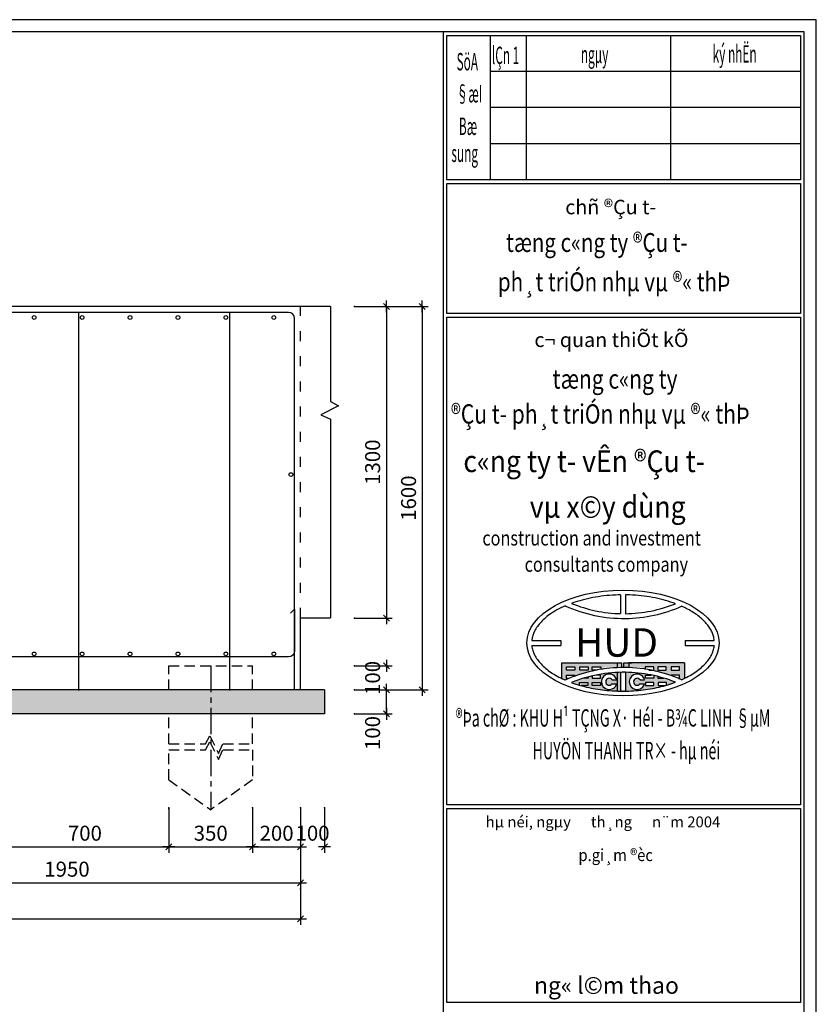
# Model space of a CAD drawing. Units: inches. Extents: x 1333779 to 1689811, y -1459192 to -1322114.
# Drawn here: x 1427561 to 1440860, y -1431086 to -1414657 of the extents above; entities that cross this region are included whole.
import ezdxf

# ---------------------------------------------------------------- set-up
doc = ezdxf.new("R2010")
doc.units = ezdxf.units.IN
doc.header["$LTSCALE"] = 700
doc.header["$MEASUREMENT"] = 0
for name, pattern in [('ACAD_ISO03W100', [30, 12, -18]), ('CENTER', [2, 1.25, -0.25, 0.25, -0.25]), ('HIDDEN', [0.375, 0.25, -0.125])]:
    doc.linetypes.add(name, pattern=pattern)
for name, color, linetype in [('2', 2, 'Continuous'), ('3', 3, 'Continuous'), ('6', 6, 'Continuous'), ('7', 7, 'Continuous'), ('8', 8, 'Continuous'), ('9', 9, 'HIDDEN'), ('jnu', 3, 'Continuous')]:
    doc.layers.add(name, color=color, linetype=linetype)
doc.styles.add('ARIAL', font='VHARIAL.TTF')
doc.styles.add('AVANT', font='VHAVANB.TTF')
doc.styles.add('BODO', font='VHBODO.TTF')
doc.styles.add('SansSerif', font='sanss___.ttf')
doc.styles.add('TEXT', font='VHARIAL.TTF')
doc.styles.add('VN', font='VHARIAL.TTF')
doc.dimstyles.new('1-100', dxfattribs={"dimtxt": 250, "dimasz": 1, "dimexe": 100, "dimexo": 0, "dimgap": 100, "dimtad": 1, "dimdec": 1, "dimzin": 9, "dimdsep": 46, "dimtxsty": 'SansSerif', "dimblk": 'tick', "dimcen": 0.09, "dimdle": 100, "dimclrd": 5, "dimclre": 5, "dimclrt": 4, "dimadec": 0, "dimazin": 0, "dimtfac": 1, "dimtdec": 1, "dimtix": 1, "dimtofl": 0, "dimtmove": 2, "dimatfit": 3, "dimldrblk": 'dot-60', "dimfxl": 1, "dimtolj": 1, "dimtzin": 0, "dimarcsym": 0})

# ---------------------------------------------------------------- blocks, each defined once
blk = doc.blocks.new('tick')
at = {"color": 5, "linetype": 'ByBlock'}
blk.add_line((-100, 0), (100, 0), dxfattribs=at)
at = {"layer": '3', "linetype": 'ByBlock'}
blk.add_line((-50, -50), (50, 50), dxfattribs=at)
at = {"layer": 'jnu', "color": 0, "linetype": 'ByBlock'}
blk.add_point((0, 0), dxfattribs=at)
blk = doc.blocks.new('*D3425')
at = {"layer": '7', "color": 5, "linetype": 'Continuous', "lineweight": -2}
for p, q in [((1427250, -1427840), (1427250, -1428560)), ((1430050, -1427823), (1430050, -1428560)), ((1427251, -1428460), (1430049, -1428460))]:
    blk.add_line(p, q, dxfattribs=at)
at = {"layer": 'jnu', "color": 0, "linetype": 'Continuous'}
for p in [(1427250, -1427840), (1430050, -1427823), (1430050, -1428460)]:
    blk.add_point(p, dxfattribs=at)
at = {"layer": '7', "color": 5, "linetype": 'Continuous', "lineweight": -2, "rotation": 180}
blk.add_blockref('tick', (1427250, -1428460), dxfattribs=at)
at = {"layer": '7', "color": 5, "linetype": 'Continuous', "lineweight": -2}
blk.add_blockref('tick', (1430050, -1428460), dxfattribs=at)
at = {"layer": '7', "color": 4, "linetype": 'Continuous', "insert": (1428650, -1428231), "char_height": 250, "attachment_point": 5, "style": 'SansSerif'}
blk.add_mtext('\\A1;700', dxfattribs=at)
blk = doc.blocks.new('dot-60')
at = {"layer": '6'}
blk.add_circle((0, 0), 30, dxfattribs=at)
blk = doc.blocks.new('3')
for p, q in [((-700, -400), (-700, 0)), ((-700, 0), (700, 0)), ((700, -400), (700, 0)), ((-700, -1300), (-700, -800)), ((700, -1300), (700, -800)), ((-700, -1899), (-700, -1400)), ((700, -1400), (700, -1900)), ((-700, -1899), (0, -2400)), ((700, -1900), (0, -2400))]:
    blk.add_line(p, q)
for points in [[(-700, -1300), (-88, -1300), (-15, -1168), (132, -1461), (205, -1300), (700, -1300)], [(-700, -1400), (-88, -1400), (-15, -1268), (132, -1561), (205, -1400), (700, -1400)]]:
    blk.add_lwpolyline(points)
at = {"layer": '8', "linetype": 'CENTER', "ltscale": 0.5}
blk.add_line((0, 0), (0, -2400), dxfattribs=at)
blk = doc.blocks.new('*D3420')
at = {"layer": '7', "color": 5, "linetype": 'Continuous', "lineweight": -2}
for p, q in [((1430050, -1427806), (1430050, -1428560)), ((1431450, -1427806), (1431450, -1428560)), ((1430051, -1428460), (1431449, -1428460))]:
    blk.add_line(p, q, dxfattribs=at)
at = {"layer": 'jnu', "color": 0, "linetype": 'Continuous'}
for p in [(1430050, -1427806), (1431450, -1427806), (1431450, -1428460)]:
    blk.add_point(p, dxfattribs=at)
at = {"layer": '7', "color": 5, "linetype": 'Continuous', "lineweight": -2, "rotation": 180}
blk.add_blockref('tick', (1430050, -1428460), dxfattribs=at)
at = {"layer": '7', "color": 5, "linetype": 'Continuous', "lineweight": -2}
blk.add_blockref('tick', (1431450, -1428460), dxfattribs=at)
at = {"layer": '7', "color": 4, "linetype": 'Continuous', "insert": (1430750, -1428231), "char_height": 250, "attachment_point": 5, "style": 'SansSerif'}
blk.add_mtext('\\A1;350', dxfattribs=at)
blk = doc.blocks.new('*D3419')
at = {"layer": '7', "color": 5, "linetype": 'Continuous', "lineweight": -2}
for p, q in [((1431450, -1427806), (1431450, -1428560)), ((1432250, -1427806), (1432250, -1428560)), ((1431451, -1428460), (1432249, -1428460))]:
    blk.add_line(p, q, dxfattribs=at)
at = {"layer": 'jnu', "color": 0, "linetype": 'Continuous'}
for p in [(1431450, -1427806), (1432250, -1427806), (1432250, -1428460)]:
    blk.add_point(p, dxfattribs=at)
at = {"layer": '7', "color": 5, "linetype": 'Continuous', "lineweight": -2, "rotation": 180}
blk.add_blockref('tick', (1431450, -1428460), dxfattribs=at)
at = {"layer": '7', "color": 5, "linetype": 'Continuous', "lineweight": -2}
blk.add_blockref('tick', (1432250, -1428460), dxfattribs=at)
at = {"layer": '7', "color": 4, "linetype": 'Continuous', "insert": (1431850, -1428231), "char_height": 250, "attachment_point": 5, "style": 'SansSerif'}
blk.add_mtext('\\A1;200', dxfattribs=at)
blk = doc.blocks.new('*D3418')
at = {"layer": '7', "color": 5, "linetype": 'Continuous', "lineweight": -2}
for p, q in [((1432250, -1427806), (1432250, -1428560)), ((1432650, -1427806), (1432650, -1428560)), ((1432249, -1428460), (1432248, -1428460)), ((1432651, -1428460), (1432652, -1428460))]:
    blk.add_line(p, q, dxfattribs=at)
at = {"layer": 'jnu', "color": 0, "linetype": 'Continuous'}
for p in [(1432250, -1427806), (1432650, -1427806), (1432650, -1428460)]:
    blk.add_point(p, dxfattribs=at)
at = {"layer": '7', "color": 5, "linetype": 'Continuous', "lineweight": -2}
blk.add_blockref('tick', (1432250, -1428460), dxfattribs=at)
at = {"layer": '7', "color": 5, "linetype": 'Continuous', "lineweight": -2, "rotation": 180}
blk.add_blockref('tick', (1432650, -1428460), dxfattribs=at)
at = {"layer": '7', "color": 4, "linetype": 'Continuous', "insert": (1432450, -1428231), "char_height": 250, "attachment_point": 5, "style": 'SansSerif'}
blk.add_mtext('\\A1;100', dxfattribs=at)
blk = doc.blocks.new('*D3411')
at = {"layer": '7', "color": 5, "linetype": 'Continuous', "lineweight": -2}
for p, q in [((1432250, -1428406), (1432250, -1429160)), ((1424451, -1428560), (1424451, -1429160)), ((1424452, -1429060), (1432249, -1429060))]:
    blk.add_line(p, q, dxfattribs=at)
at = {"layer": 'jnu', "color": 0, "linetype": 'Continuous'}
for p in [(1432250, -1428406), (1424451, -1428560), (1432250, -1429060)]:
    blk.add_point(p, dxfattribs=at)
at = {"layer": '7', "color": 5, "linetype": 'Continuous', "lineweight": -2, "rotation": 180}
blk.add_blockref('tick', (1424451, -1429060), dxfattribs=at)
at = {"layer": '7', "color": 5, "linetype": 'Continuous', "lineweight": -2}
blk.add_blockref('tick', (1432250, -1429060), dxfattribs=at)
at = {"layer": '7', "color": 4, "linetype": 'Continuous', "insert": (1428351, -1428831), "char_height": 250, "attachment_point": 5, "style": 'SansSerif'}
blk.add_mtext('\\A1;1950', dxfattribs=at)
blk = doc.blocks.new('*D3409')
at = {"layer": '7', "color": 5, "linetype": 'Continuous', "lineweight": -2}
for p, q in [((1416651, -1429006), (1416651, -1429760)), ((1432250, -1429160), (1432250, -1429760)), ((1416652, -1429660), (1432249, -1429660))]:
    blk.add_line(p, q, dxfattribs=at)
at = {"layer": 'jnu', "color": 0, "linetype": 'Continuous'}
for p in [(1416651, -1429006), (1432250, -1429160), (1432250, -1429660)]:
    blk.add_point(p, dxfattribs=at)
at = {"layer": '7', "color": 5, "linetype": 'Continuous', "lineweight": -2, "rotation": 180}
blk.add_blockref('tick', (1416651, -1429660), dxfattribs=at)
at = {"layer": '7', "color": 5, "linetype": 'Continuous', "lineweight": -2}
blk.add_blockref('tick', (1432250, -1429660), dxfattribs=at)
at = {"layer": '7', "color": 4, "linetype": 'Continuous', "insert": (1424451, -1429431), "char_height": 250, "attachment_point": 5, "style": 'SansSerif'}
blk.add_mtext('\\A1;3900', dxfattribs=at)
blk = doc.blocks.new('*D3417')
at = {"layer": '7', "color": 5, "linetype": 'Continuous', "lineweight": -2}
for p, q in [((1433152, -1425440), (1433782, -1425440)), ((1433682, -1425439), (1433682, -1425438)), ((1433152, -1425840), (1433782, -1425840)), ((1433682, -1425841), (1433682, -1425842))]:
    blk.add_line(p, q, dxfattribs=at)
at = {"layer": 'jnu', "color": 0, "linetype": 'Continuous'}
for p in [(1433152, -1425440), (1433152, -1425840), (1433682, -1425840)]:
    blk.add_point(p, dxfattribs=at)
at = {"layer": '7', "color": 5, "linetype": 'Continuous', "lineweight": -2}
for p, rotation in [((1433682, -1425440), 270), ((1433682, -1425840), 90)]:
    blk.add_blockref('tick', p, dxfattribs=dict(at, rotation=rotation))
at = {"layer": '7', "color": 4, "linetype": 'Continuous', "insert": (1433453, -1425640), "char_height": 250, "attachment_point": 5, "rotation": 90, "style": 'SansSerif'}
blk.add_mtext('\\A1;100', dxfattribs=at)
blk = doc.blocks.new('*D3416')
at = {"layer": '7', "color": 5, "linetype": 'Continuous', "lineweight": -2}
for p, q in [((1433152, -1425840), (1433782, -1425840)), ((1433682, -1426239), (1433682, -1425841)), ((1433152, -1426240), (1433782, -1426240))]:
    blk.add_line(p, q, dxfattribs=at)
at = {"layer": 'jnu', "color": 0, "linetype": 'Continuous'}
for p in [(1433152, -1425840), (1433682, -1425840), (1433152, -1426240)]:
    blk.add_point(p, dxfattribs=at)
at = {"layer": '7', "color": 5, "linetype": 'Continuous', "lineweight": -2}
for p, rotation in [((1433682, -1425840), 90), ((1433682, -1426240), 270)]:
    blk.add_blockref('tick', p, dxfattribs=dict(at, rotation=rotation))
at = {"layer": '7', "color": 4, "linetype": 'Continuous', "insert": (1433453, -1426559), "char_height": 250, "attachment_point": 5, "rotation": 90, "style": 'SansSerif'}
blk.add_mtext('\\A1;100', dxfattribs=at)
blk = doc.blocks.new('*D3408')
at = {"layer": '7', "color": 5, "linetype": 'Continuous', "lineweight": -2}
for p, q in [((1433152, -1419440), (1434382, -1419440)), ((1434282, -1419441), (1434282, -1425839)), ((1433152, -1425840), (1434382, -1425840))]:
    blk.add_line(p, q, dxfattribs=at)
at = {"layer": 'jnu', "color": 0, "linetype": 'Continuous'}
for p in [(1433152, -1419440), (1433152, -1425840), (1434282, -1425840)]:
    blk.add_point(p, dxfattribs=at)
at = {"layer": '7', "color": 5, "linetype": 'Continuous', "lineweight": -2}
for p, rotation in [((1434282, -1419440), 90), ((1434282, -1425840), 270)]:
    blk.add_blockref('tick', p, dxfattribs=dict(at, rotation=rotation))
at = {"layer": '7', "color": 4, "linetype": 'Continuous', "insert": (1434053, -1422640), "char_height": 250, "attachment_point": 5, "rotation": 90, "style": 'SansSerif'}
blk.add_mtext('\\A1;1600', dxfattribs=at)
blk = doc.blocks.new('*D3407')
at = {"layer": '7', "color": 5, "linetype": 'Continuous', "lineweight": -2}
for p, q in [((1433152, -1419440), (1433782, -1419440)), ((1433682, -1419441), (1433682, -1424639)), ((1433152, -1424640), (1433782, -1424640))]:
    blk.add_line(p, q, dxfattribs=at)
at = {"layer": 'jnu', "color": 0, "linetype": 'Continuous'}
for p in [(1433152, -1419440), (1433152, -1424640), (1433682, -1424640)]:
    blk.add_point(p, dxfattribs=at)
at = {"layer": '7', "color": 5, "linetype": 'Continuous', "lineweight": -2}
for p, rotation in [((1433682, -1419440), 90), ((1433682, -1424640), 270)]:
    blk.add_blockref('tick', p, dxfattribs=dict(at, rotation=rotation))
at = {"layer": '7', "color": 4, "linetype": 'Continuous', "insert": (1433453, -1422040), "char_height": 250, "attachment_point": 5, "rotation": 90, "style": 'SansSerif'}
blk.add_mtext('\\A1;1300', dxfattribs=at)

msp = doc.modelspace()

# ---------------------------------------------------------------- hatches: boundary and pattern name
at = {"layer": '8'}
h = msp.add_hatch(color=256, dxfattribs=at)
edge = h.paths.add_edge_path()
edge.add_line((1436607.2, -1425389.66), (1436607.2, -1425647.65))
edge.add_spline(control_points=[(1436607.2, -1425647.65), (1436621.9, -1425654.77), (1436636.86, -1425661.74), (1436657.43, -1425670.94), (1436662.8, -1425673.32), (1436668.21, -1425675.67)], knot_values=[13.41528375, 13.41528375, 13.41528375, 13.41528375, 13.4536832, 13.4536832, 13.46716263, 13.46716263, 13.46716263, 13.46716263], degree=3, periodic=0)
edge.add_arc((1437646.89, -1427855.94), 2389.85, 112.42461, 114.174523, ccw=False)
edge.add_line((1436735.25, -1425646.8), (1436688.15, -1425646.8))
edge.add_line((1436688.15, -1425646.8), (1436688.15, -1425594.74))
edge.add_line((1436688.15, -1425594.74), (1436830.66, -1425594.74))
edge.add_line((1436830.66, -1425594.74), (1436830.66, -1425609.8))
edge.add_arc((1437646.89, -1427855.94), 2389.85, 100.742554, 109.970925, ccw=False)
edge.add_line((1437201.44, -1425507.97), (1437119.14, -1425507.97))
edge.add_line((1437119.14, -1425507.97), (1437119.14, -1425455.91))
edge.add_line((1437119.14, -1425455.91), (1437261.65, -1425455.91))
edge.add_line((1437261.65, -1425455.91), (1437261.65, -1425497.34))
edge.add_arc((1437646.89, -1427855.94), 2389.85, 97.759957, 99.276657, ccw=False)
edge.add_line((1437324.21, -1425487.97), (1437324.21, -1425455.91))
edge.add_line((1437324.21, -1425455.91), (1437466.71, -1425455.91))
edge.add_line((1437466.71, -1425455.91), (1437466.71, -1425472.89))
edge.add_arc((1437646.89, -1427855.94), 2389.85, 92.63533, 94.323866, ccw=False)
edge.add_line((1437537.01, -1425468.62), (1437537.01, -1425389.66))
edge.add_line((1437537.01, -1425389.66), (1436607.2, -1425389.66))
h.paths.add_polyline_path([(1437053.1, -1425455.91), (1437053.1, -1425507.97), (1436910.6, -1425507.97), (1436910.6, -1425455.91)], flags=16)
h.paths.add_polyline_path([(1436830.66, -1425455.91), (1436830.66, -1425507.97), (1436688.15, -1425507.97), (1436688.15, -1425455.91)], flags=16)
edge = h.paths.add_edge_path()
edge.add_line((1437728.59, -1425389.66), (1437728.59, -1425467.49))
edge.add_arc((1437646.89, -1427855.94), 2389.85, 86.353626, 88.041067, ccw=False)
edge.add_line((1437798.88, -1425470.93), (1437798.88, -1425455.91))
edge.add_line((1437798.88, -1425455.91), (1437941.39, -1425455.91))
edge.add_line((1437941.39, -1425455.91), (1437941.39, -1425484.3))
edge.add_arc((1437646.89, -1427855.94), 2389.85, 81.407499, 82.921603, ccw=False)
edge.add_line((1438003.95, -1425492.91), (1438003.95, -1425455.91))
edge.add_line((1438003.95, -1425455.91), (1438146.46, -1425455.91))
edge.add_line((1438146.46, -1425455.91), (1438146.46, -1425507.97))
edge.add_line((1438146.46, -1425507.97), (1438092.35, -1425507.97))
edge.add_arc((1437646.89, -1427855.94), 2389.85, 70.746554, 79.257446, ccw=False)
edge.add_line((1438434.94, -1425599.75), (1438434.94, -1425594.74))
edge.add_line((1438434.94, -1425594.74), (1438577.44, -1425594.74))
edge.add_line((1438577.44, -1425594.74), (1438577.44, -1425646.8))
edge.add_line((1438577.44, -1425646.8), (1438558.54, -1425646.8))
edge.add_arc((1437646.89, -1427855.94), 2389.85, 66.184883, 67.57539, ccw=False)
edge.add_spline(control_points=[(1438611.88, -1425669.58), (1438627.67, -1425662.54), (1438643.17, -1425655.33), (1438658.4, -1425647.97)], knot_values=[8.53553762, 8.53553762, 8.53553762, 8.53553762, 8.57528649, 8.57528649, 8.57528649, 8.57528649], degree=3, periodic=0)
edge.add_line((1438658.4, -1425647.97), (1438658.4, -1425389.66))
edge.add_line((1438658.4, -1425389.66), (1437728.59, -1425389.66))
h.paths.add_polyline_path([(1438212.49, -1425455.91), (1438355, -1425455.91), (1438355, -1425507.97), (1438212.49, -1425507.97)], flags=16)
h.paths.add_polyline_path([(1438434.94, -1425455.91), (1438577.44, -1425455.91), (1438577.44, -1425507.97), (1438434.94, -1425507.97)], flags=16)
h = msp.add_hatch(color=256, dxfattribs=at)
h.paths.add_polyline_path([(1437728.59, -1425389.66), (1437646.95, -1425389.66), (1437646.95, -1425466.09, -0.00854212), (1437728.59, -1425467.49)])
h.paths.add_polyline_path([(1437537.01, -1425468.62, -0.00592127), (1437593.58, -1425466.68, -0.00220689), (1437614.67, -1425466.31), (1437614.67, -1425389.66), (1437537.01, -1425389.66)])
edge = h.paths.add_edge_path()
edge.add_spline(control_points=[(1437672.68, -1425859.54), (1437678.47, -1425859.46), (1437684.26, -1425859.36), (1437705.82, -1425858.93), (1437721.58, -1425858.48), (1437737.33, -1425857.9)], knot_values=[7.87931783, 7.87931783, 7.87931783, 7.87931783, 7.89044516, 7.89044516, 7.92077644, 7.92077644, 7.92077644, 7.92077644], degree=3, periodic=0)
edge.add_line((1437737.33, -1425857.9), (1437737.33, -1425546.96))
edge.add_arc((1437646.89, -1427855.94), 2310.74, 87.75702, 89.360565)
edge.add_line((1437672.68, -1425545.33), (1437672.68, -1425859.54))
edge = h.paths.add_edge_path()
edge.add_arc((1437646.89, -1427855.94), 2310.74, 91.322058, 92.801611)
edge.add_line((1437533.95, -1425547.95), (1437533.95, -1425858.08))
edge.add_spline(control_points=[(1437533.95, -1425858.08), (1437553.81, -1425858.78), (1437573.69, -1425859.26), (1437593.58, -1425859.54)], knot_values=[7.79040841, 7.79040841, 7.79040841, 7.79040841, 7.82864544, 7.82864544, 7.82864544, 7.82864544], degree=3, periodic=0)
edge.add_line((1437593.58, -1425859.54), (1437593.58, -1425545.81))
h = msp.add_hatch(color=256, dxfattribs=at)
edge = h.paths.add_edge_path()
edge.add_line((1437672.68, -1425545.33), (1437672.68, -1425859.54))
edge.add_spline(control_points=[(1437672.68, -1425859.54), (1437678.47, -1425859.46), (1437684.26, -1425859.36), (1437743.53, -1425858.17), (1437796.91, -1425855.59), (1437902.86, -1425847.42), (1437955.43, -1425841.84), (1438059.17, -1425827.75), (1438110.34, -1425819.24), (1438210.71, -1425799.41), (1438259.9, -1425788.09), (1438316.4, -1425773.17), (1438324.92, -1425770.86), (1438333.4, -1425768.51)], knot_values=[7.87931783, 7.87931783, 7.87931783, 7.87931783, 7.89044516, 7.89044516, 7.99329477, 7.99329477, 8.09614438, 8.09614438, 8.19899399, 8.19899399, 8.3018436, 8.3018436, 8.32022045, 8.32022045, 8.32022045, 8.32022045], degree=3, periodic=0)
edge.add_line((1438333.4, -1425768.51), (1438217.78, -1425768.51))
edge.add_line((1438217.78, -1425768.51), (1438217.78, -1425716.45))
edge.add_line((1438217.78, -1425716.45), (1438360.29, -1425716.45))
edge.add_line((1438360.29, -1425716.45), (1438360.29, -1425760.89))
edge.add_spline(control_points=[(1438360.29, -1425760.89), (1438389.95, -1425752.29), (1438419.06, -1425743.16), (1438468.22, -1425726.56), (1438488.55, -1425719.33), (1438508.54, -1425711.85)], knot_values=[8.33974114, 8.33974114, 8.33974114, 8.33974114, 8.40469321, 8.40469321, 8.45175463, 8.45175463, 8.45175463, 8.45175463], degree=3, periodic=0)
edge.add_arc((1437646.89, -1427855.94), 2310.74, 68.106341, 73.19115)
edge.add_line((1438315.11, -1425643.92), (1438211.76, -1425643.92))
edge.add_line((1438211.76, -1425643.92), (1438211.76, -1425615.3))
edge.add_arc((1437646.89, -1427855.94), 2310.74, 75.850539, 77.459938)
edge.add_line((1438148.61, -1425600.31), (1438148.61, -1425643.92))
edge.add_line((1438148.61, -1425643.92), (1438006.1, -1425643.92))
edge.add_line((1438006.1, -1425643.92), (1438006.1, -1425591.86))
edge.add_line((1438006.1, -1425591.86), (1438108.94, -1425591.86))
edge.add_arc((1437646.89, -1427855.94), 2310.74, 78.465709, 89.360565)
h.paths.add_polyline_path([(1437993.27, -1425673.16), (1437916.46, -1425673.16, 3.23417743), (1437914.06, -1425738.29), (1437992.35, -1425738.29, -7.81541543)], flags=16)
h.paths.add_polyline_path([(1438005.61, -1425716.45), (1438148.11, -1425716.45), (1438148.11, -1425768.51), (1438005.61, -1425768.51)], flags=16)
edge = h.paths.add_edge_path()
edge.add_arc((1437643.93, -1427846.26), 2300.67, 92.7401, 101.509734)
edge.add_line((1437184.87, -1425591.86), (1437258.76, -1425591.86))
edge.add_line((1437258.76, -1425591.86), (1437258.76, -1425643.92))
edge.add_line((1437258.76, -1425643.92), (1437116.26, -1425643.92))
edge.add_line((1437116.26, -1425643.92), (1437116.26, -1425606.92))
edge.add_arc((1437643.93, -1427846.26), 2300.67, 103.259294, 104.880739)
edge.add_line((1437053.1, -1425622.75), (1437053.1, -1425643.92))
edge.add_line((1437053.1, -1425643.92), (1436978.53, -1425643.92))
edge.add_arc((1437643.93, -1427846.26), 2300.67, 106.811429, 112.26796)
edge.add_spline(control_points=[(1436772.12, -1425717.17), (1436774.64, -1425718.09), (1436777.17, -1425719.01), (1436823.92, -1425735.87), (1436869.75, -1425750.61), (1436922.22, -1425765.55), (1436927.53, -1425767.04), (1436932.86, -1425768.51)], knot_values=[7.26746021, 7.26746021, 7.26746021, 7.26746021, 7.2733475, 7.2733475, 7.37619711, 7.37619711, 7.38774267, 7.38774267, 7.38774267, 7.38774267], degree=3, periodic=0)
edge.add_line((1436904.58, -1425760.09), (1436904.58, -1425716.45))
edge.add_line((1436904.58, -1425716.45), (1437047.08, -1425716.45))
edge.add_line((1437047.08, -1425716.45), (1437047.08, -1425768.51))
edge.add_line((1437047.08, -1425768.51), (1436932.86, -1425768.51))
edge.add_spline(control_points=[(1436932.86, -1425768.51), (1436975, -1425780.17), (1437018.18, -1425790.79), (1437111.78, -1425811.05), (1437162.43, -1425820.38), (1437265.31, -1425836.17), (1437317.53, -1425842.61), (1437422.96, -1425852.51), (1437476.17, -1425855.97), (1437531.02, -1425857.98), (1437532.47, -1425858.03), (1437533.95, -1425858.08)], knot_values=[7.38774267, 7.38774267, 7.38774267, 7.38774267, 7.47904672, 7.47904672, 7.58189633, 7.58189633, 7.68474594, 7.68474594, 7.78759555, 7.78759555, 7.79039235, 7.79039235, 7.79039235, 7.79039235], degree=3, periodic=0)
edge.add_line((1437533.95, -1425858.08), (1437533.95, -1425548.22))
h.paths.add_polyline_path([(1437526.98, -1425673.16), (1437450.17, -1425673.16, 3.23417743), (1437447.77, -1425738.29), (1437526.07, -1425738.29, -7.81541543)], flags=16)
h.paths.add_polyline_path([(1437259.26, -1425716.45), (1437259.26, -1425768.51), (1437116.75, -1425768.51), (1437116.75, -1425716.45)], flags=16)
h = msp.add_hatch(color=256, dxfattribs=at)
h.paths.add_polyline_path([(1437672.68, -1425563.39), (1437672.68, -1425545.77, 0.00859625), (1437593.58, -1425546.14), (1437593.58, -1425563.39)])
edge = h.paths.add_edge_path()
edge.add_line((1437593.58, -1425834.3), (1437593.58, -1425859.15))
edge.add_spline(control_points=[(1437593.58, -1425859.15), (1437612.67, -1425859.31), (1437637.94, -1425859.44), (1437672.68, -1425859.54)], knot_values=[7.81445086, 7.81445086, 7.81445086, 7.81445086, 7.82864544, 7.82864544, 7.82864544, 7.82864544], degree=3, periodic=0)
edge.add_line((1437672.68, -1425859.54), (1437672.68, -1425834.3))
edge.add_line((1437672.68, -1425834.3), (1437593.58, -1425834.3))
at = {"layer": '9', "linetype": 'Continuous'}
h = msp.add_hatch(dxfattribs=at)
h.set_pattern_fill('CROSS', color=256, scale=500, style=0)
h.set_pattern_definition([(0, (-212535.68, -719932.4), (125, 125), [62.5, -187.5]), (90, (-212504.43, -719963.65), (-125, 125), [62.5, -187.5])])
h.paths.add_polyline_path([(1432650.45, -1425840.1), (1430750.48, -1425840.1), (1430750.5, -1426240.1), (1432650.45, -1426240.1)])
h.paths.add_polyline_path([(1430750.48, -1425840.1), (1426550.49, -1425840.1), (1426550.51, -1426240.1), (1430750.5, -1426240.1)])
h.paths.add_polyline_path([(1426550.49, -1425840.1), (1424450.47, -1425840.1), (1424450.47, -1426240.1), (1426550.51, -1426240.1)])
h.paths.add_polyline_path([(1424450.47, -1425840.1), (1422350.49, -1425840.1), (1422350.51, -1426240.1), (1424450.47, -1426240.1)])
h.paths.add_polyline_path([(1422350.49, -1425840.1), (1418150.49, -1425840.1), (1418150.51, -1426240.1), (1422350.51, -1426240.1)])
h.paths.add_polyline_path([(1418150.49, -1425840.1), (1416250.18, -1425840.1), (1416250.18, -1426240.1), (1418150.51, -1426240.1)])

# ---------------------------------------------------------------- linework, layer by layer
for p, q in [((1432750.45, -1419440.1), (1432750.45, -1421028.48)), ((1432882.23, -1421101.75), (1432589.39, -1421248.28)), ((1432750.45, -1421028.48), (1432882.23, -1421101.75)), ((1432589.39, -1421248.28), (1432750.45, -1421321.55)), ((1432750.45, -1421321.55), (1432750.45, -1424639.6))]:
    msp.add_line(p, q)
at = {"layer": '2'}
for p, q in [((1432750.45, -1419440.1), (1425650.58, -1419440.1)), ((1432750.45, -1424640.1), (1432250.45, -1424640.1)), ((1432250.45, -1425840.1), (1432250.45, -1424640.1)), ((1432650.45, -1425840.1), (1416250.18, -1425840.1)), ((1432650.45, -1425840.1), (1432650.45, -1426240.1)), ((1432650.45, -1426240.1), (1416250.18, -1426240.1))]:
    msp.add_line(p, q, dxfattribs=at)
at = {"layer": '6', "linetype": 'Continuous'}
msp.add_line((1434631.02, -1414857.85), (1434631.02, -1448669.73), dxfattribs=at)
msp.add_lwpolyline([(1393213.5, -1448669.73), (1440658.42, -1448669.73), (1440658.42, -1414857.85), (1393213.5, -1414857.85)], close=True, dxfattribs=at)
for points in [[(1432150.45, -1425840.1), (1432150.45, -1419640.1, 0.41421356), (1432050.45, -1419540.1), (1416850.47, -1419540.1, 0.41421356), (1416750.47, -1419640.1), (1416750.47, -1425840.1)], [(1432079.74, -1424560.81), (1432150.45, -1424490.1), (1432150.45, -1425190.1, -0.41421356), (1432050.45, -1425290.1), (1416850.47, -1425290.1, -0.41421356), (1416750.47, -1425190.1), (1416750.47, -1424490.1), (1416820.89, -1424560.81)]]:
    msp.add_lwpolyline(points, format="xyb", dxfattribs=at)
for points in [[(1428548.82, -1425849.1), (1428548.82, -1419540.1)], [(1431070.3, -1425849.1), (1431070.3, -1419540.1)]]:
    msp.add_lwpolyline(points, dxfattribs=at)
at = {"layer": '6'}
for centre in [(1427803.67, -1419625.64), (1428603.67, -1419625.64), (1429403.67, -1419625.64), (1430203.67, -1419625.64), (1431003.67, -1419625.64), (1431803.67, -1419625.64), (1432089.73, -1422247.14), (1427803.67, -1425239.11), (1428603.67, -1425239.11), (1429403.67, -1425239.11), (1430203.67, -1425239.11), (1431003.67, -1425239.11), (1431803.67, -1425239.11)]:
    msp.add_circle(centre, 31.25, dxfattribs=at)
at = {"layer": '8'}
for p, q in [((1437593.58, -1424253.81), (1437593.58, -1424567.54)), ((1437672.68, -1424253.81), (1437672.68, -1424568.01)), ((1436109.45, -1425017.12), (1436597.44, -1425017.12)), ((1436597.44, -1425017.12), (1436597.44, -1425096.22)), ((1438668.83, -1425017.12), (1439156.81, -1425017.12)), ((1438668.83, -1425017.12), (1438668.83, -1425096.22)), ((1436109.45, -1425096.22), (1436597.44, -1425096.22)), ((1438668.83, -1425096.22), (1439156.81, -1425096.22)), ((1436607.2, -1425389.66), (1436607.2, -1425647.65)), ((1436607.2, -1425389.66), (1437537.01, -1425389.66)), ((1437537.01, -1425389.66), (1437614.67, -1425389.66)), ((1437537.01, -1425389.66), (1437537.01, -1425468.62)), ((1437614.67, -1425466.31), (1437614.67, -1425389.66)), ((1437646.95, -1425389.66), (1437781.01, -1425389.66)), ((1437646.95, -1425466.09), (1437646.95, -1425389.66)), ((1437728.59, -1425389.66), (1437728.59, -1425467.49)), ((1438658.4, -1425389.66), (1437728.59, -1425389.66)), ((1438658.4, -1425389.66), (1438658.4, -1425647.97)), ((1437533.95, -1425547.95), (1437533.95, -1425858.08)), ((1437593.58, -1425545.81), (1437593.58, -1425859.54)), ((1437672.68, -1425545.33), (1437672.68, -1425859.54)), ((1437450.17, -1425673.16), (1437526.98, -1425673.16)), ((1437916.46, -1425673.16), (1437993.27, -1425673.16)), ((1437447.77, -1425738.29), (1437526.07, -1425738.29)), ((1437914.06, -1425738.29), (1437992.35, -1425738.29))]:
    msp.add_line(p, q, dxfattribs=at)
for points in [[(1436688.15, -1425455.91), (1436830.66, -1425455.91), (1436830.66, -1425507.97), (1436688.15, -1425507.97)], [(1436910.6, -1425455.91), (1437053.1, -1425455.91), (1437053.1, -1425507.97), (1436910.6, -1425507.97)], [(1438355, -1425455.91), (1438212.49, -1425455.91), (1438212.49, -1425507.97), (1438355, -1425507.97)], [(1438577.44, -1425455.91), (1438434.94, -1425455.91), (1438434.94, -1425507.97), (1438577.44, -1425507.97)], [(1437116.75, -1425716.45), (1437259.26, -1425716.45), (1437259.26, -1425768.51), (1437116.75, -1425768.51)], [(1438148.11, -1425716.45), (1438005.61, -1425716.45), (1438005.61, -1425768.51), (1438148.11, -1425768.51)]]:
    msp.add_lwpolyline(points, close=True, dxfattribs=at)
for points in [[(1437201.44, -1425507.97), (1437119.14, -1425507.97), (1437119.14, -1425455.91), (1437261.65, -1425455.91), (1437261.65, -1425497.34)], [(1438064.16, -1425507.97), (1438146.46, -1425507.97), (1438146.46, -1425455.91), (1438003.95, -1425455.91), (1438003.95, -1425497.34)], [(1436735.25, -1425646.8), (1436688.15, -1425646.8), (1436688.15, -1425594.74), (1436830.66, -1425594.74), (1436830.66, -1425609.8)], [(1436904.58, -1425760.49), (1436904.58, -1425716.45), (1437047.08, -1425716.45), (1437047.08, -1425768.51), (1436932.86, -1425768.51)], [(1437053.1, -1425622.79), (1437053.1, -1425643.92), (1436978.67, -1425643.92)], [(1437116.26, -1425606.94), (1437116.26, -1425643.92), (1437116.26, -1425643.92), (1437258.76, -1425643.92), (1437258.76, -1425591.86), (1437184.85, -1425591.86)], [(1438148.61, -1425600.31), (1438148.61, -1425643.92), (1438148.61, -1425643.92), (1438006.1, -1425643.92), (1438006.1, -1425591.86), (1438108.94, -1425591.86)], [(1438211.76, -1425615.3), (1438211.76, -1425643.92), (1438315.11, -1425643.92)], [(1438360.29, -1425760.89), (1438360.29, -1425716.45), (1438217.78, -1425716.45), (1438217.78, -1425768.51), (1438333.4, -1425768.51)], [(1438558.54, -1425646.8), (1438577.44, -1425646.8), (1438577.44, -1425594.74), (1438434.94, -1425594.74), (1438434.94, -1425599.75)]]:
    msp.add_lwpolyline(points, dxfattribs=at)
for centre, radius, start, end in [((1437646.89, -1422257.41), 2310.74, 247.755025, 268.677942), ((1437646.89, -1422257.41), 2310.74, 270.639435, 291.893667), ((1437646.89, -1422257.41), 2389.85, 245.825474, 270.61827), ((1437646.89, -1422257.41), 2389.85, 270.61827, 293.81512), ((1437646.89, -1427855.94), 2389.85, 91.278291, 114.174523), ((1437643.93, -1427846.26), 2300.67, 89.217109, 112.26796), ((1437646.89, -1427855.94), 2389.85, 66.184883, 91.278291), ((1437646.89, -1427855.94), 2310.74, 68.106341, 89.360565), ((1437401.34, -1425703.97), 129.36, 13.779587, 344.613569), ((1437401.34, -1425703.97), 57.74, 32.252225, 323.526285), ((1437867.63, -1425703.97), 129.36, 13.779587, 344.613569), ((1437867.63, -1425703.97), 57.74, 32.252225, 323.526285)]:
    msp.add_arc(centre, radius, start, end, dxfattribs=at)
msp.add_ellipse((1437633.13, -1425056.67), major_axis=(-1604.71, 0), ratio=0.54978365, start_param=3.14159265, end_param=9.42477796, dxfattribs=at)
for points, knots in [([(1437593.58, -1424253.81), (1437580.11, -1424253.99), (1437566.64, -1424254.28), (1437489.03, -1424256.47), (1437425.09, -1424260.45), (1437298.67, -1424272.72), (1437236.2, -1424281), (1437113.71, -1424301.69), (1437053.7, -1424314.11), (1436937.14, -1424342.85), (1436880.58, -1424359.17), (1436807.92, -1424383.39), (1436789.89, -1424389.69), (1436772.12, -1424396.18)], [11.02091048, 11.02091048, 11.02091048, 11.02091048, 11.046808012, 11.046808012, 11.170255302, 11.170255302, 11.293702592, 11.293702592, 11.417149882, 11.417149882, 11.540597172, 11.540597172, 11.582095383, 11.582095383, 11.582095383, 11.582095383]), ([(1438508.54, -1424401.5), (1438495.04, -1424396.45), (1438481.39, -1424391.51), (1438413.97, -1424367.96), (1438358.09, -1424351), (1438242.72, -1424320.94), (1438183.23, -1424307.84), (1438061.62, -1424285.75), (1437999.49, -1424276.76), (1437873.6, -1424263.04), (1437809.83, -1424258.32), (1437721.44, -1424254.8), (1437697.07, -1424254.15), (1437672.68, -1424253.81)], [10.397801191, 10.397801191, 10.397801191, 10.397801191, 10.429571561, 10.429571561, 10.553018852, 10.553018852, 10.676466142, 10.676466142, 10.799913432, 10.799913432, 10.923360722, 10.923360722, 10.970238087, 10.970238087, 10.970238087, 10.970238087]), ([(1436668.21, -1424437.68), (1436619.31, -1424458.97), (1436572.97, -1424481.83), (1436485.58, -1424530.51), (1436444.61, -1424556.36), (1436375.58, -1424605.72), (1436346.51, -1424628.9), (1436293.26, -1424676.38), (1436269.08, -1424700.67), (1436225.78, -1424749.99), (1436206.66, -1424775.01), (1436173.53, -1424825.39), (1436159.52, -1424850.75), (1436136.52, -1424901.53), (1436127.53, -1424926.95), (1436115.38, -1424973.95), (1436111.55, -1424995.54), (1436109.45, -1425017.12)], [11.665578629, 11.665578629, 11.665578629, 11.665578629, 11.787491753, 11.787491753, 11.910939043, 11.910939043, 12.013788653, 12.013788653, 12.116638263, 12.116638263, 12.219487873, 12.219487873, 12.322337483, 12.322337483, 12.425187094, 12.425187094, 12.512814137, 12.512814137, 12.512814137, 12.512814137]), ([(1439156.81, -1425017.12), (1439155.52, -1425003.88), (1439153.58, -1424990.64), (1439146.65, -1424955.26), (1439140.48, -1424933.1), (1439124.38, -1424888.77), (1439114.45, -1424866.6), (1439090.72, -1424822.37), (1439076.93, -1424800.32), (1439045.45, -1424756.56), (1439027.77, -1424734.85), (1438988.57, -1424692.03), (1438967.05, -1424670.92), (1438920.29, -1424629.55), (1438895.06, -1424609.3), (1438841.06, -1424569.91), (1438812.3, -1424550.77), (1438751.48, -1424513.82), (1438719.43, -1424496.02), (1438661.95, -1424466.84), (1438637.27, -1424455.1), (1438611.88, -1424443.77)], [9.478333728, 9.478333728, 9.478333728, 9.478333728, 9.532098399, 9.532098399, 9.621845715, 9.621845715, 9.711593031, 9.711593031, 9.801340348, 9.801340348, 9.891087664, 9.891087664, 9.98083498, 9.98083498, 10.070582296, 10.070582296, 10.160329613, 10.160329613, 10.250076929, 10.250076929, 10.314018261, 10.314018261, 10.314018261, 10.314018261]), ([(1436109.45, -1425096.22), (1436109.71, -1425098.92), (1436110, -1425101.62), (1436113.3, -1425129.65), (1436118.65, -1425155.01), (1436134.26, -1425205.8), (1436144.51, -1425231.22), (1436170.07, -1425281.95), (1436185.38, -1425307.26), (1436221.1, -1425357.44), (1436241.52, -1425382.31), (1436287.38, -1425431.23), (1436312.83, -1425455.28), (1436368.55, -1425502.17), (1436398.82, -1425525), (1436463.88, -1425569.09), (1436498.67, -1425590.34), (1436572.39, -1425630.95), (1436611.31, -1425650.3), (1436657.43, -1425670.94), (1436662.8, -1425673.32), (1436668.21, -1425675.67)], [12.61992736, 12.61992736, 12.61992736, 12.61992736, 12.630886314, 12.630886314, 12.733735924, 12.733735924, 12.836585534, 12.836585534, 12.939435144, 12.939435144, 13.042284755, 13.042284755, 13.145134365, 13.145134365, 13.247983975, 13.247983975, 13.350833585, 13.350833585, 13.453683195, 13.453683195, 13.467162635, 13.467162635, 13.467162635, 13.467162635]), ([(1438611.88, -1425669.58), (1438641.61, -1425656.32), (1438670.36, -1425642.48), (1438736.08, -1425608.38), (1438772.12, -1425587.65), (1438839.77, -1425544.51), (1438871.4, -1425522.1), (1438929.9, -1425475.95), (1438956.77, -1425452.22), (1439005.55, -1425403.81), (1439027.44, -1425379.14), (1439066.13, -1425329.24), (1439082.92, -1425304.03), (1439111.43, -1425253.39), (1439123.14, -1425227.98), (1439141.61, -1425177.17), (1439148.37, -1425151.79), (1439154.47, -1425116.36), (1439155.83, -1425106.29), (1439156.81, -1425096.22)], [8.535537622, 8.535537622, 8.535537622, 8.535537622, 8.61039243, 8.61039243, 8.713242041, 8.713242041, 8.816091651, 8.816091651, 8.918941261, 8.918941261, 9.021790871, 9.021790871, 9.124640481, 9.124640481, 9.227490091, 9.227490091, 9.330339702, 9.330339702, 9.371221708, 9.371221708, 9.371221708, 9.371221708]), ([(1436772.12, -1425717.17), (1436774.64, -1425718.09), (1436777.17, -1425719.01), (1436823.92, -1425735.87), (1436869.75, -1425750.61), (1436964.09, -1425777.47), (1437012.61, -1425789.59), (1437111.78, -1425811.05), (1437162.43, -1425820.38), (1437265.31, -1425836.17), (1437317.53, -1425842.61), (1437422.96, -1425852.51), (1437476.17, -1425855.97), (1437550.88, -1425858.7), (1437572.22, -1425859.24), (1437672.68, -1425859.54)], [7.267460209, 7.267460209, 7.267460209, 7.267460209, 7.273347498, 7.273347498, 7.376197108, 7.376197108, 7.479046719, 7.479046719, 7.581896329, 7.581896329, 7.684745939, 7.684745939, 7.787595549, 7.787595549, 7.828645436, 7.828645436, 7.828645436, 7.828645436]), ([(1437672.68, -1425859.54), (1437678.47, -1425859.46), (1437684.26, -1425859.36), (1437743.53, -1425858.17), (1437796.91, -1425855.59), (1437902.86, -1425847.42), (1437955.43, -1425841.84), (1438059.17, -1425827.75), (1438110.34, -1425819.24), (1438210.71, -1425799.41), (1438259.9, -1425788.09), (1438355.76, -1425762.77), (1438402.43, -1425748.77), (1438468.22, -1425726.56), (1438488.55, -1425719.33), (1438508.54, -1425711.85)], [7.879317827, 7.879317827, 7.879317827, 7.879317827, 7.890445159, 7.890445159, 7.993294769, 7.993294769, 8.09614438, 8.09614438, 8.19899399, 8.19899399, 8.3018436, 8.3018436, 8.40469321, 8.40469321, 8.451754626, 8.451754626, 8.451754626, 8.451754626])]:
    msp.add_open_spline(points, degree=3, knots=knots, dxfattribs=at)
at = {"layer": '9', "linetype": 'Continuous'}
for p, q in [((1435414.58, -1414918.12), (1435414.58, -1417329.08)), ((1436017.32, -1414918.12), (1436017.32, -1417329.08)), ((1438428.28, -1414918.12), (1438428.28, -1417329.08)), ((1440598.14, -1415520.86), (1435414.58, -1415520.86)), ((1440598.14, -1416123.6), (1435414.58, -1416123.6)), ((1440598.14, -1416726.34), (1435414.58, -1416726.34))]:
    msp.add_line(p, q, dxfattribs=at)
at = {"layer": '9', "linetype": 'ACAD_ISO03W100', "ltscale": 0.02}
msp.add_line((1432250.45, -1424639.6), (1432250.45, -1419440.1), dxfattribs=at)
at = {"layer": '9', "linetype": 'Continuous'}
for points in [[(1392637.5, -1448870.99), (1440859.68, -1448870.99), (1440859.68, -1414656.59), (1392637.5, -1414656.59)], [(1434691.29, -1414918.12), (1440598.14, -1414918.12), (1440598.14, -1417329.08), (1434691.29, -1417329.08)], [(1434691.29, -1417389.36), (1440598.14, -1417389.36), (1440598.14, -1419559.71), (1434691.29, -1419559.71)], [(1434691.29, -1419619.98), (1440598.14, -1419619.98), (1440598.14, -1427756.97), (1434691.29, -1427756.97)], [(1434691.29, -1427817.24), (1440598.14, -1427817.24), (1440598.14, -1431055.6), (1434691.29, -1431055.6)]]:
    msp.add_lwpolyline(points, close=True, dxfattribs=at)

# ---------------------------------------------------------------- block references
msp.add_blockref('3', (1430750.45, -1425440.1), dxfattribs=at)

# ---------------------------------------------------------------- texts
at = {"layer": '8'}
for s, height, style, width, p in [('ký nhËn', 289.802, 'ARIAL', 0.5, (1439129.29, -1415373.34)), ('SöA', 289.802, 'ARIAL', 0.5, (1434854.66, -1415502.33)), ('lÇn 1', 289.802, 'ARIAL', 0.5, (1435444.14, -1415396.25)), ('ngµy', 289.802, 'ARIAL', 0.5, (1436929.29, -1415380.58)), ('§æI', 289.802, 'ARIAL', 0.5, (1434852.25, -1416037.56)), ('Bæ', 289.802, 'ARIAL', 0.5, (1434893.24, -1416580.03)), ('tæng c«ng ty ®Çu t\xad ', 314.6424, 'AVANT', 0.8, (1435680.15, -1418531.6)), ('ph¸t triÓn nhµ vµ ®« thÞ', 314.6424, 'AVANT', 0.8, (1435544.1, -1419187.53)), ('tæng c«ng ty', 322.0179, 'AVANT', 0.8, (1436456.36, -1420812.64)), ('®Çu t\xad ph¸t triÓn nhµ vµ ®« thÞ', 322.0179, 'AVANT', 0.8, (1434759.66, -1421396.02)), ('c«ng ty t\xad vÊn ®Çu t\xad', 362.2701, 'AVANT', 0.9, (1434967.95, -1422205.38)), ('vµ x©y dùng', 362.2701, 'AVANT', 0.9, (1436076.66, -1422966.4)), ('construction and investment', 248.4019, 'ARIAL', 0.8, (1435284.71, -1423430.48)), ('consultants company', 248.4019, 'ARIAL', 0.8, (1435990.66, -1423868.35)), ('®Þa chØ : KHU H¹ TÇNG X· HéI - B¾C LINH §µM', 289.8022, 'ARIAL', 0.6, (1434840.55, -1426451.79)), ('HUYÖN THANH TR× - hµ néi', 289.8022, 'ARIAL', 0.6, (1436123.01, -1426997.33)), ('p.gi¸m ®èc', 201.261, 'TEXT', 0.9, (1436888.93, -1428695.92))]:
    msp.add_text(s, height=height, dxfattribs=dict(at, style=style, width=width)).set_placement(p)
for s, height, style, p in [('chñ ®Çu t\xad', 241.513, 'ARIAL', (1436668.32, -1417903.22)), ('c¬ quan thiÕt kÕ', 241.5134, 'ARIAL', (1436153.87, -1420118.27)), ('HUD', 474.612, 'BODO', (1436833.31, -1425285.45)), ('ng« l©m thao', 281.7656, 'TEXT', (1436146.5, -1430910.71))]:
    msp.add_text(s, height=height, dxfattribs=dict(at, style=style)).set_placement(p)
at = {"layer": '8', "linetype": 'Continuous', "style": 'VN', "oblique": 10}
msp.add_text('hµ néi, ngµy      th¸ng      n¨m 2004', height=182.1614, dxfattribs=at).set_placement((1435340.14, -1428132.97))
at = {"layer": '9', "linetype": 'Continuous', "style": 'ARIAL', "width": 0.5}
msp.add_text('sung', height=289.802, dxfattribs=at).set_placement((1434767.87, -1417030.88))

# ---------------------------------------------------------------- dimensions: what is measured, and where the dimension line sits
at = {"layer": '7', "linetype": 'Continuous'}
for base, p1, p2, picture, middle in [((1434282.27, -1425840.1), (1433151.84, -1419440.1), (1433151.84, -1425840.1), '*D3408', (1434053.32, -1422640.1)), ((1433682.27, -1424640.1), (1433151.84, -1419440.1), (1433151.84, -1424640.1), '*D3407', (1433453.32, -1422040.1)), ((1433682.27, -1425840.1), (1433151.84, -1425440.1), (1433151.84, -1425840.1), '*D3417', (1433453.5, -1425640.1))]:
    dim = msp.add_linear_dim(base=base, p1=p1, p2=p2, angle=90, dimstyle='1-100', override={"dimlfac": 0.25}, dxfattribs=at)
    dim.commit()
    dim.dimension.update_dxf_attribs({"geometry": picture, "text_midpoint": middle})
dim = msp.add_linear_dim(base=(1433682.27, -1425840.1), p1=(1433151.84, -1426240.1), p2=(1433151.84, -1425840.1), angle=270, dimstyle='1-100', override={"dimlfac": 0.25}, dxfattribs=at)
dim.commit()
dim.dimension.update_dxf_attribs({"geometry": '*D3416', "text_midpoint": (1433453.5, -1426558.62), "dimtype": 160})
for base, p1, p2, picture, middle in [((1430050.45, -1428460.1), (1427250.34, -1427839.83), (1430050.45, -1427822.96), '*D3425', (1428650.39, -1428231.32)), ((1431450.45, -1428460.1), (1430050.45, -1427806.1), (1431450.45, -1427806.1), '*D3420', (1430750.45, -1428231.15)), ((1432250.45, -1428460.1), (1431450.45, -1427806.1), (1432250.45, -1427806.1), '*D3419', (1431850.45, -1428231.32)), ((1432650.45, -1428460.1), (1432250.45, -1427806.1), (1432650.45, -1427806.1), '*D3418', (1432450.45, -1428231.32)), ((1432250.45, -1429060.1), (1424450.6, -1428560.1), (1432250.45, -1428406.1), '*D3411', (1428350.53, -1428831.32)), ((1432250.45, -1429660.1), (1416650.58, -1429006.1), (1432250.45, -1429160.1), '*D3409', (1424450.52, -1429431.15))]:
    dim = msp.add_linear_dim(base=base, p1=p1, p2=p2, dimstyle='1-100', override={"dimlfac": 0.25}, dxfattribs=at)
    dim.commit()
    dim.dimension.update_dxf_attribs({"geometry": picture, "text_midpoint": middle})

doc.saveas('drawing.dxf')
